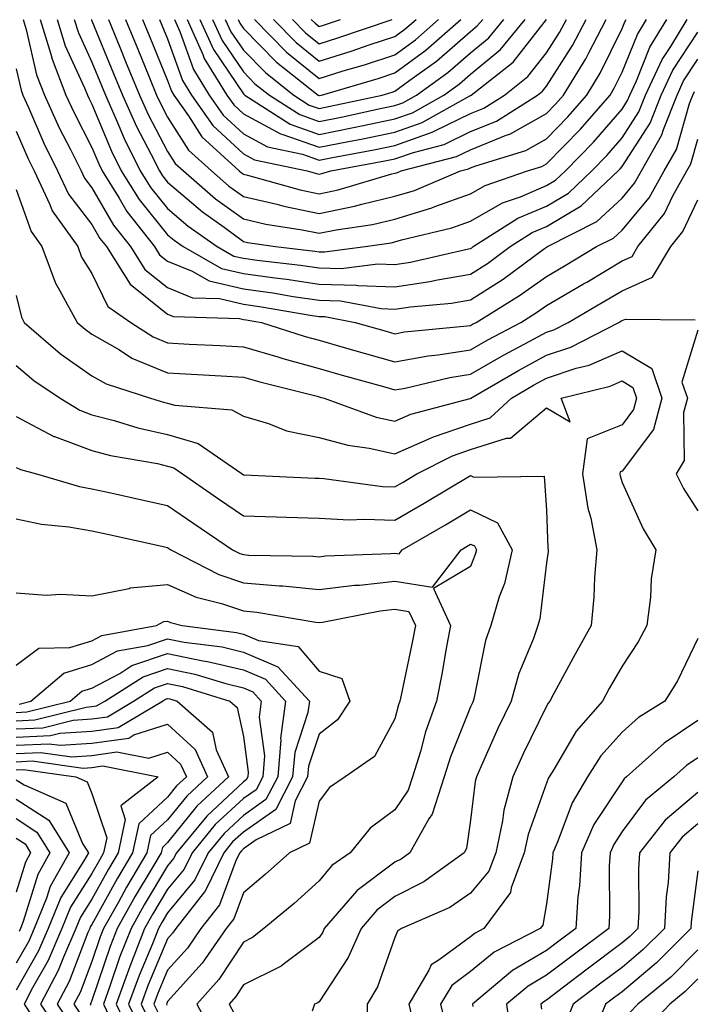
# Model space of a CAD drawing. Units: inches. Extents: x 1013363 to 1016003, y 7245098 to 7247738.
# Drawn here: x 1013629 to 1013717, y 7246552 to 7246682 of the extents above; entities that cross this region are included whole.
import ezdxf

# ---------------------------------------------------------------- set-up
doc = ezdxf.new("R2010")
doc.units = ezdxf.units.IN
doc.header["$MEASUREMENT"] = 0
doc.layers.add('Contour_10137245', color=7, linetype='Continuous', true_color=0x90af56)

msp = doc.modelspace()

# ---------------------------------------------------------------- linework, layer by layer
at = {"layer": 'Contour_10137245'}
for points in [[(1013628.98, 7246681.92, 3039), (1013629.39, 7246680.58, 3039), (1013630.74, 7246674.61, 3039), (1013631.78, 7246671.92, 3039), (1013633.74, 7246667.61, 3039), (1013635.22, 7246664.75, 3039), (1013636.62, 7246661.92, 3039), (1013637.07, 7246660.94, 3039), (1013638.05, 7246659.68, 3039), (1013640.9, 7246654.77, 3039), (1013643.14, 7246651.92, 3039), (1013645.04, 7246648.91, 3039), (1013648.05, 7246646.52, 3039), (1013651.31, 7246645.18, 3039), (1013654.9, 7246645.07, 3039), (1013658.05, 7246644.33, 3039), (1013660.17, 7246644.04, 3039), (1013667.13, 7246642.84, 3039), (1013668.05, 7246642.7, 3039), (1013668.81, 7246642.68, 3039), (1013672.82, 7246641.92, 3039), (1013676.89, 7246640.76, 3039), (1013678.05, 7246640.43, 3039), (1013679.31, 7246640.66, 3039), (1013687.58, 7246641.45, 3039), (1013688.05, 7246641.53, 3039), (1013688.3, 7246641.67, 3039), (1013688.77, 7246641.92, 3039), (1013694.52, 7246645.45, 3039), (1013698.05, 7246647.99, 3039), (1013700.53, 7246649.44, 3039), (1013704.68, 7246651.92, 3039), (1013706.92, 7246653.05, 3039), (1013708.05, 7246654.11, 3039), (1013711.61, 7246658.36, 3039), (1013713.59, 7246661.92, 3039), (1013715.21, 7246664.76, 3039), (1013716.94, 7246670.81, 3039), (1013717.38, 7246671.92, 3039), (1013717.59, 7246672.38, 3039)], [(1013631.22, 7246681.92, 3040), (1013632.63, 7246677.34, 3040), (1013632.79, 7246676.66, 3040), (1013634.62, 7246671.92, 3040), (1013635.7, 7246669.57, 3040), (1013638.05, 7246665.01, 3040), (1013638.96, 7246662.83, 3040), (1013639.41, 7246661.92, 3040), (1013641.64, 7246658.33, 3040), (1013642.68, 7246656.55, 3040), (1013646.31, 7246651.92, 3040), (1013646.99, 7246650.86, 3040), (1013648.05, 7246650.01, 3040), (1013651.28, 7246648.69, 3040), (1013653.54, 7246647.41, 3040), (1013658.05, 7246646.34, 3040), (1013661.94, 7246645.81, 3040), (1013664.63, 7246645.34, 3040), (1013668.05, 7246644.84, 3040), (1013670.89, 7246644.76, 3040), (1013676.22, 7246643.75, 3040), (1013678.05, 7246643.68, 3040), (1013680.12, 7246643.99, 3040), (1013685.51, 7246644.46, 3040), (1013688.05, 7246644.9, 3040), (1013692.35, 7246647.62, 3040), (1013697.79, 7246651.66, 3040), (1013698.05, 7246651.84, 3040), (1013698.18, 7246651.92, 3040), (1013704.73, 7246655.24, 3040), (1013708.05, 7246658.34, 3040), (1013709.68, 7246660.29, 3040), (1013710.6, 7246661.92, 3040), (1013713.29, 7246666.68, 3040), (1013713.5, 7246667.37, 3040), (1013715.3, 7246671.92, 3040), (1013716.17, 7246673.8, 3040), (1013718.05, 7246676.67, 3040)], [(1013633.47, 7246681.92, 3041), (1013634.54, 7246678.41, 3041), (1013637.09, 7246672.88, 3041), (1013637.46, 7246671.92, 3041), (1013637.65, 7246671.52, 3041), (1013638.05, 7246670.74, 3041), (1013640.64, 7246664.51, 3041), (1013641.93, 7246661.92, 3041), (1013644.27, 7246658.14, 3041), (1013648.05, 7246653.49, 3041), (1013648.9, 7246652.77, 3041), (1013650.09, 7246651.92, 3041), (1013655.17, 7246649.04, 3041), (1013658.05, 7246648.37, 3041), (1013662.18, 7246647.79, 3041), (1013663.74, 7246647.61, 3041), (1013668.05, 7246646.97, 3041), (1013672.97, 7246646.84, 3041), (1013673.17, 7246646.8, 3041), (1013678.05, 7246646.63, 3041), (1013682.66, 7246647.31, 3041), (1013683.67, 7246647.55, 3041), (1013688.05, 7246648.29, 3041), (1013690.28, 7246649.69, 3041), (1013693.27, 7246651.92, 3041), (1013696.19, 7246653.78, 3041), (1013698.05, 7246654.57, 3041), (1013702.66, 7246657.31, 3041), (1013707.52, 7246661.92, 3041), (1013707.79, 7246662.18, 3041), (1013708.05, 7246662.5, 3041), (1013711.75, 7246668.22, 3041), (1013713.22, 7246671.92, 3041), (1013714.76, 7246675.21, 3041), (1013718.05, 7246680.24, 3041)], [(1013635.72, 7246681.92, 3042), (1013636.26, 7246680.13, 3042), (1013638.05, 7246676.26, 3042), (1013639.32, 7246673.19, 3042), (1013639.84, 7246671.92, 3042), (1013641.27, 7246668.7, 3042), (1013642.32, 7246666.19, 3042), (1013644.44, 7246661.92, 3042), (1013645.82, 7246659.69, 3042), (1013648.05, 7246656.95, 3042), (1013650.76, 7246654.63, 3042), (1013654.59, 7246651.92, 3042), (1013656.8, 7246650.67, 3042), (1013658.05, 7246650.38, 3042), (1013659.85, 7246650.12, 3042), (1013665.6, 7246649.47, 3042), (1013668.05, 7246649.11, 3042), (1013670.94, 7246649.03, 3042), (1013675.79, 7246649.66, 3042), (1013678.05, 7246649.58, 3042), (1013680.09, 7246649.88, 3042), (1013687.76, 7246651.63, 3042), (1013688.05, 7246651.68, 3042), (1013688.2, 7246651.77, 3042), (1013688.4, 7246651.92, 3042), (1013694.3, 7246655.67, 3042), (1013698.05, 7246657.27, 3042), (1013700.97, 7246659, 3042), (1013704.05, 7246661.92, 3042), (1013706.03, 7246663.94, 3042), (1013708.05, 7246666.3, 3042), (1013710.26, 7246669.71, 3042), (1013711.14, 7246671.92, 3042), (1013713.34, 7246676.63, 3042), (1013714.46, 7246678.33, 3042), (1013716.62, 7246681.92, 3042)], [(1013637.96, 7246681.92, 3043), (1013637.98, 7246681.85, 3043), (1013638.05, 7246681.71, 3043), (1013640.91, 7246674.78, 3043), (1013642.09, 7246671.92, 3043), (1013643.93, 7246667.8, 3043), (1013645.87, 7246664.1, 3043), (1013646.96, 7246661.92, 3043), (1013647.38, 7246661.25, 3043), (1013648.05, 7246660.42, 3043), (1013652.63, 7246656.5, 3043), (1013655.5, 7246654.47, 3043), (1013658.05, 7246652.6, 3043), (1013658.61, 7246652.48, 3043), (1013662.28, 7246651.92, 3043), (1013667.46, 7246651.33, 3043), (1013668.05, 7246651.25, 3043), (1013668.74, 7246651.23, 3043), (1013674.11, 7246651.92, 3043), (1013677.55, 7246652.42, 3043), (1013678.05, 7246652.55, 3043), (1013678.94, 7246652.81, 3043), (1013685.58, 7246654.39, 3043), (1013688.05, 7246655.28, 3043), (1013692.27, 7246657.7, 3043), (1013694.64, 7246658.51, 3043), (1013698.05, 7246659.97, 3043), (1013699.27, 7246660.7, 3043), (1013700.57, 7246661.92, 3043), (1013704.27, 7246665.7, 3043), (1013708.05, 7246670.08, 3043), (1013708.77, 7246671.2, 3043), (1013709.06, 7246671.92, 3043), (1013709.94, 7246673.81, 3043), (1013711.73, 7246678.24, 3043), (1013713.95, 7246681.92, 3043)], [(1013640.22, 7246681.92, 3044), (1013641.74, 7246678.23, 3044), (1013642.5, 7246676.37, 3044), (1013644.34, 7246671.92, 3044), (1013645.48, 7246669.35, 3044), (1013648.05, 7246664.48, 3044), (1013649.04, 7246662.91, 3044), (1013650.14, 7246661.92, 3044), (1013654.38, 7246658.25, 3044), (1013658.05, 7246655.57, 3044), (1013661.01, 7246654.88, 3044), (1013665.82, 7246654.15, 3044), (1013668.05, 7246653.7, 3044), (1013670.29, 7246654.16, 3044), (1013675.11, 7246654.86, 3044), (1013678.05, 7246655.56, 3044), (1013682.93, 7246657.04, 3044), (1013683.33, 7246657.2, 3044), (1013688.05, 7246658.9, 3044), (1013689.96, 7246660.01, 3044), (1013695.56, 7246661.92, 3044), (1013697.46, 7246662.51, 3044), (1013698.05, 7246662.84, 3044), (1013702.55, 7246667.42, 3044), (1013706.46, 7246671.92, 3044), (1013707.06, 7246672.91, 3044), (1013708.05, 7246674.93, 3044), (1013710.06, 7246679.91, 3044), (1013711.27, 7246681.92, 3044)], [(1013642.47, 7246681.92, 3045), (1013644.1, 7246677.97, 3045), (1013645.57, 7246674.4, 3045), (1013646.59, 7246671.92, 3045), (1013647.04, 7246670.91, 3045), (1013648.05, 7246668.99, 3045), (1013650.79, 7246664.66, 3045), (1013653.82, 7246661.92, 3045), (1013656.09, 7246659.96, 3045), (1013658.05, 7246658.53, 3045), (1013662.46, 7246657.51, 3045), (1013663.38, 7246657.25, 3045), (1013668.05, 7246656.3, 3045), (1013672.72, 7246657.25, 3045), (1013673.67, 7246657.54, 3045), (1013678.05, 7246658.58, 3045), (1013680.62, 7246659.35, 3045), (1013686.73, 7246661.92, 3045), (1013687.78, 7246662.19, 3045), (1013688.05, 7246662.32, 3045), (1013688.72, 7246662.59, 3045), (1013695.34, 7246664.63, 3045), (1013698.05, 7246666.17, 3045), (1013700.9, 7246669.07, 3045), (1013703.37, 7246671.92, 3045), (1013705.16, 7246674.81, 3045), (1013708.05, 7246680.73, 3045), (1013708.39, 7246681.58, 3045), (1013708.6, 7246681.92, 3045)], [(1013644.73, 7246681.92, 3046), (1013645.7, 7246679.57, 3046), (1013648.05, 7246673.85, 3046), (1013648.56, 7246672.43, 3046), (1013648.87, 7246671.92, 3046), (1013650.79, 7246669.18, 3046), (1013652.54, 7246666.41, 3046), (1013657.51, 7246661.92, 3046), (1013657.81, 7246661.68, 3046), (1013658.05, 7246661.49, 3046), (1013658.61, 7246661.36, 3046), (1013665.54, 7246659.41, 3046), (1013668.05, 7246658.89, 3046), (1013670.56, 7246659.41, 3046), (1013677.64, 7246661.51, 3046), (1013678.05, 7246661.61, 3046), (1013678.29, 7246661.68, 3046), (1013678.87, 7246661.92, 3046), (1013686.17, 7246663.8, 3046), (1013688.05, 7246664.7, 3046), (1013692.75, 7246666.62, 3046), (1013693.22, 7246666.75, 3046), (1013698.05, 7246669.49, 3046), (1013699.25, 7246670.72, 3046), (1013700.3, 7246671.92, 3046), (1013703.26, 7246676.71, 3046), (1013703.64, 7246677.51, 3046), (1013705.96, 7246681.92, 3046)], [(1013646.99, 7246681.92, 3047), (1013647.3, 7246681.17, 3047), (1013648.05, 7246679.33, 3047), (1013649.99, 7246673.86, 3047), (1013651.2, 7246671.92, 3047), (1013654.03, 7246667.9, 3047), (1013658.05, 7246664.18, 3047), (1013659.51, 7246663.38, 3047), (1013666.45, 7246661.92, 3047), (1013667.7, 7246661.57, 3047), (1013668.05, 7246661.49, 3047), (1013668.4, 7246661.57, 3047), (1013669.59, 7246661.92, 3047), (1013676.74, 7246663.23, 3047), (1013678.05, 7246663.49, 3047), (1013680.49, 7246664.36, 3047), (1013684.55, 7246665.42, 3047), (1013688.05, 7246667.1, 3047), (1013691.48, 7246668.49, 3047), (1013696.87, 7246671.92, 3047), (1013697.53, 7246672.44, 3047), (1013698.05, 7246673.11, 3047), (1013701.51, 7246678.46, 3047), (1013703.32, 7246681.92, 3047)], [(1013648.94, 7246681.92, 3048), (1013649.65, 7246680.32, 3048), (1013651.44, 7246675.31, 3048), (1013653.54, 7246671.92, 3048), (1013655.39, 7246669.26, 3048), (1013658.05, 7246666.81, 3048), (1013661.22, 7246665.09, 3048), (1013665.85, 7246664.12, 3048), (1013668.05, 7246663.35, 3048), (1013669.82, 7246663.69, 3048), (1013675.28, 7246664.69, 3048), (1013678.05, 7246665.26, 3048), (1013682.96, 7246667.01, 3048), (1013683.34, 7246667.21, 3048), (1013688.05, 7246669.48, 3048), (1013689.79, 7246670.18, 3048), (1013692.5, 7246671.92, 3048), (1013695.61, 7246674.36, 3048), (1013698.05, 7246677.51, 3048), (1013699.78, 7246680.19, 3048), (1013700.7, 7246681.92, 3048)], [(1013650.62, 7246681.92, 3049), (1013652.69, 7246677.28, 3049), (1013652.87, 7246676.74, 3049), (1013655.87, 7246671.92, 3049), (1013656.77, 7246670.64, 3049), (1013658.05, 7246669.45, 3049), (1013662.93, 7246666.8, 3049), (1013663.24, 7246666.73, 3049), (1013668.05, 7246665.05, 3049), (1013671.94, 7246665.81, 3049), (1013673.81, 7246666.16, 3049), (1013678.05, 7246667.02, 3049), (1013681.67, 7246668.3, 3049), (1013687.95, 7246671.82, 3049), (1013688.05, 7246671.87, 3049), (1013688.09, 7246671.88, 3049), (1013688.14, 7246671.92, 3049), (1013693.68, 7246676.29, 3049), (1013698.05, 7246681.9, 3049)], [(1013652.3, 7246681.92, 3050), (1013654.08, 7246677.95, 3050), (1013658.05, 7246672.11, 3050), (1013658.14, 7246672.01, 3050), (1013658.26, 7246671.92, 3050), (1013664.22, 7246668.09, 3050), (1013668.05, 7246666.74, 3050), (1013672.38, 7246667.59, 3050), (1013674.1, 7246667.97, 3050), (1013678.05, 7246668.78, 3050), (1013680.37, 7246669.6, 3050), (1013684.51, 7246671.92, 3050), (1013686.57, 7246673.4, 3050), (1013688.05, 7246674.68, 3050), (1013692.01, 7246677.96, 3050), (1013695.26, 7246681.92, 3050)], [(1013653.98, 7246681.92, 3051), (1013655.24, 7246679.11, 3051), (1013658.05, 7246674.98, 3051), (1013659.56, 7246673.43, 3051), (1013661.49, 7246671.92, 3051), (1013665.48, 7246669.35, 3051), (1013668.05, 7246668.45, 3051), (1013670.95, 7246669.02, 3051), (1013676.31, 7246670.18, 3051), (1013678.05, 7246670.53, 3051), (1013679.08, 7246670.89, 3051), (1013680.89, 7246671.92, 3051), (1013685.06, 7246674.91, 3051), (1013688.05, 7246677.51, 3051), (1013690.47, 7246679.5, 3051), (1013692.44, 7246681.92, 3051)], [(1013655.66, 7246681.92, 3052), (1013656.4, 7246680.27, 3052), (1013658.05, 7246677.84, 3052), (1013660.99, 7246674.86, 3052), (1013664.71, 7246671.92, 3052), (1013666.74, 7246670.61, 3052), (1013668.05, 7246670.15, 3052), (1013669.52, 7246670.45, 3052), (1013676.35, 7246671.92, 3052), (1013677.67, 7246672.3, 3052), (1013678.05, 7246672.43, 3052), (1013680.01, 7246673.88, 3052), (1013683.55, 7246676.42, 3052), (1013688.05, 7246680.33, 3052), (1013688.92, 7246681.05, 3052), (1013689.64, 7246681.92, 3052)], [(1013657.34, 7246681.92, 3053), (1013657.56, 7246681.43, 3053), (1013658.05, 7246680.71, 3053), (1013662.41, 7246676.28, 3053), (1013667.93, 7246671.92, 3053), (1013668, 7246671.87, 3053), (1013668.05, 7246671.85, 3053), (1013668.1, 7246671.87, 3053), (1013668.35, 7246671.92, 3053), (1013675.85, 7246674.12, 3053), (1013678.05, 7246674.84, 3053), (1013682.12, 7246677.85, 3053), (1013686.76, 7246681.92, 3053)], [(1013659.5, 7246681.92, 3054), (1013663.74, 7246677.61, 3054), (1013668.05, 7246674.12, 3054), (1013671.24, 7246675.11, 3054), (1013674.04, 7246675.93, 3054), (1013678.05, 7246677.24, 3054), (1013680.75, 7246679.22, 3054), (1013683.8, 7246681.92, 3054)], [(1013662.01, 7246681.92, 3055), (1013665, 7246678.87, 3055), (1013668.05, 7246676.4, 3055), (1013672.26, 7246677.71, 3055), (1013674.67, 7246678.54, 3055), (1013678.05, 7246679.64, 3055), (1013679.36, 7246680.61, 3055), (1013680.85, 7246681.92, 3055)], [(1013664.51, 7246681.92, 3056), (1013666.26, 7246680.13, 3056), (1013668.05, 7246678.69, 3056), (1013670.51, 7246679.46, 3056), (1013677.68, 7246681.92, 3056)], [(1013667.01, 7246681.92, 3057), (1013667.53, 7246681.4, 3057), (1013668.05, 7246680.97, 3057), (1013668.77, 7246681.2, 3057), (1013670.87, 7246681.92, 3057)], [(1013628.05, 7246675.4, 3038), (1013628.69, 7246672.56, 3038), (1013628.94, 7246671.92, 3038), (1013629.68, 7246670.29, 3038), (1013631.71, 7246665.58, 3038), (1013633.52, 7246661.92, 3038), (1013634.96, 7246658.83, 3038), (1013638.05, 7246654.84, 3038), (1013639.11, 7246652.98, 3038), (1013639.96, 7246651.92, 3038), (1013643.1, 7246646.97, 3038), (1013648.05, 7246643.02, 3038), (1013648.84, 7246642.71, 3038), (1013657.52, 7246642.45, 3038), (1013658.05, 7246642.32, 3038), (1013658.4, 7246642.27, 3038), (1013660.43, 7246641.92, 3038), (1013666.19, 7246640.06, 3038), (1013668.05, 7246639.56, 3038), (1013671.35, 7246638.62, 3038), (1013674, 7246637.87, 3038), (1013678.05, 7246636.72, 3038), (1013682.45, 7246637.52, 3038), (1013683.77, 7246637.64, 3038), (1013688.05, 7246638.32, 3038), (1013690.34, 7246639.63, 3038), (1013694.66, 7246641.92, 3038), (1013696.76, 7246643.21, 3038), (1013698.05, 7246644.14, 3038), (1013702.96, 7246647.01, 3038), (1013703.38, 7246647.25, 3038), (1013708.05, 7246650.03, 3038), (1013709.36, 7246650.61, 3038), (1013710.13, 7246651.92, 3038), (1013713.66, 7246656.31, 3038), (1013714.76, 7246658.63, 3038), (1013716.59, 7246661.92, 3038), (1013717.12, 7246662.85, 3038), (1013718.05, 7246666.11, 3038)], [(1013628.05, 7246667.18, 3037), (1013629.63, 7246663.5, 3037), (1013630.42, 7246661.92, 3037), (1013632.5, 7246657.47, 3037), (1013632.79, 7246656.66, 3037), (1013636.17, 7246651.92, 3037), (1013636.67, 7246650.54, 3037), (1013638.05, 7246648.36, 3037), (1013640.17, 7246644.04, 3037), (1013643.18, 7246641.92, 3037), (1013646.14, 7246640.01, 3037), (1013648.05, 7246639.21, 3037), (1013650.9, 7246639.07, 3037), (1013655, 7246638.87, 3037), (1013658.05, 7246638.71, 3037), (1013662.61, 7246637.36, 3037), (1013663.27, 7246637.14, 3037), (1013668.05, 7246635.83, 3037), (1013671.1, 7246634.97, 3037), (1013676.53, 7246633.44, 3037), (1013678.05, 7246633.01, 3037), (1013679.39, 7246633.26, 3037), (1013685.3, 7246634.67, 3037), (1013688.05, 7246635.1, 3037), (1013692.39, 7246637.58, 3037), (1013695.22, 7246639.09, 3037), (1013698.05, 7246640.62, 3037), (1013699.02, 7246640.95, 3037), (1013700.91, 7246641.92, 3037), (1013705.43, 7246644.54, 3037), (1013708.05, 7246646.1, 3037), (1013712.06, 7246647.91, 3037), (1013714.46, 7246651.92, 3037), (1013716.06, 7246653.91, 3037), (1013718.05, 7246658.11, 3037)], [(1013628.05, 7246659.46, 3036), (1013630.03, 7246653.9, 3036), (1013631.45, 7246651.92, 3036), (1013633.22, 7246647.09, 3036), (1013633.78, 7246646.19, 3036), (1013636.1, 7246641.92, 3036), (1013637.14, 7246641.01, 3036), (1013638.05, 7246640.38, 3036), (1013641.69, 7246638.28, 3036), (1013643.34, 7246637.21, 3036), (1013648.05, 7246635.25, 3036), (1013651.21, 7246635.08, 3036), (1013655.11, 7246634.86, 3036), (1013658.05, 7246634.7, 3036), (1013660.2, 7246634.07, 3036), (1013667.8, 7246632.17, 3036), (1013668.2, 7246632.07, 3036), (1013668.7, 7246631.92, 3036), (1013675.56, 7246629.43, 3036), (1013678.05, 7246628.88, 3036), (1013680.16, 7246629.81, 3036), (1013688.01, 7246631.88, 3036), (1013688.05, 7246631.89, 3036), (1013688.07, 7246631.9, 3036), (1013688.09, 7246631.92, 3036), (1013694.38, 7246635.59, 3036), (1013698.05, 7246637.58, 3036), (1013701.3, 7246638.67, 3036), (1013707.63, 7246641.92, 3036), (1013707.89, 7246642.08, 3036), (1013708.05, 7246642.16, 3036), (1013708.5, 7246642.37, 3036), (1013717.7, 7246642.27, 3036)], [(1013628.05, 7246645.45, 3035), (1013628.74, 7246642.61, 3035), (1013629.11, 7246641.92, 3035), (1013633.9, 7246637.77, 3035), (1013638.05, 7246634.89, 3035), (1013639.93, 7246633.8, 3035), (1013645.78, 7246631.92, 3035), (1013647.51, 7246631.38, 3035), (1013648.05, 7246631.27, 3035), (1013648.99, 7246630.98, 3035), (1013656.52, 7246630.39, 3035), (1013658.05, 7246629.54, 3035), (1013661.38, 7246628.59, 3035), (1013663.74, 7246627.61, 3035), (1013668.05, 7246626.75, 3035), (1013671.83, 7246625.7, 3035), (1013674.64, 7246625.33, 3035), (1013678.05, 7246624.57, 3035), (1013682.77, 7246626.64, 3035), (1013683.15, 7246626.82, 3035), (1013688.05, 7246628.51, 3035), (1013690.64, 7246629.33, 3035), (1013693.44, 7246631.92, 3035), (1013696.35, 7246633.62, 3035), (1013698.05, 7246634.54, 3035), (1013701.99, 7246635.86, 3035), (1013703.69, 7246636.28, 3035), (1013708.05, 7246638.19, 3035), (1013711.98, 7246635.85, 3035), (1013713.31, 7246631.92, 3035), (1013712.2, 7246627.77, 3035), (1013708.05, 7246622.29, 3035), (1013707.79, 7246622.18, 3035), (1013707.75, 7246621.92, 3035), (1013707.79, 7246621.66, 3035), (1013708.05, 7246620.81, 3035), (1013710.82, 7246614.69, 3035), (1013712.51, 7246611.92, 3035), (1013711.89, 7246608.08, 3035), (1013711.79, 7246605.66, 3035), (1013711.3, 7246601.92, 3035), (1013710.19, 7246599.78, 3035), (1013708.05, 7246596.55, 3035), (1013706.36, 7246593.61, 3035), (1013705.44, 7246591.92, 3035), (1013702, 7246587.97, 3035), (1013699.05, 7246582.92, 3035), (1013698.41, 7246581.92, 3035), (1013698.27, 7246581.7, 3035), (1013698.05, 7246581.09, 3035), (1013695.64, 7246574.33, 3035), (1013695.12, 7246571.92, 3035), (1013693.4, 7246567.27, 3035), (1013693.3, 7246566.67, 3035), (1013689.81, 7246561.92, 3035), (1013688.65, 7246561.32, 3035), (1013688.05, 7246560.84, 3035), (1013683.91, 7246557.78, 3035), (1013682.84, 7246557.13, 3035), (1013682.54, 7246556.41, 3035), (1013679.89, 7246551.92, 3035), (1013680.47, 7246549.5, 3035)], [(1013718.05, 7246640.88, 3036), (1013715.95, 7246634.02, 3036), (1013716.67, 7246631.92, 3036), (1013716.17, 7246630.04, 3036), (1013716.26, 7246623.71, 3036), (1013715.17, 7246621.92, 3036), (1013716.14, 7246620.01, 3036), (1013718.05, 7246617.05, 3036)], [(1013628.05, 7246636.23, 3034), (1013630.37, 7246634.24, 3034), (1013633.87, 7246631.92, 3034), (1013636.47, 7246630.34, 3034), (1013638.05, 7246629.74, 3034), (1013641, 7246628.97, 3034), (1013644.13, 7246628, 3034), (1013648.05, 7246627.12, 3034), (1013652.06, 7246625.93, 3034), (1013657.88, 7246621.92, 3034), (1013658.05, 7246621.8, 3034), (1013658.17, 7246621.8, 3034), (1013667.49, 7246621.36, 3034), (1013668.05, 7246621.34, 3034), (1013668.66, 7246621.31, 3034), (1013676.41, 7246620.28, 3034), (1013678.05, 7246620.21, 3034), (1013679.13, 7246620.84, 3034), (1013680.94, 7246621.92, 3034), (1013685.66, 7246624.31, 3034), (1013688.05, 7246625.13, 3034), (1013692.77, 7246626.64, 3034), (1013693.33, 7246626.64, 3034), (1013698.05, 7246630.66, 3034), (1013701.17, 7246628.8, 3034), (1013700.01, 7246631.92, 3034), (1013706.47, 7246633.5, 3034), (1013708.05, 7246634.21, 3034), (1013709.48, 7246633.35, 3034), (1013709.96, 7246631.92, 3034), (1013709.56, 7246630.41, 3034), (1013708.05, 7246628.41, 3034), (1013703.42, 7246626.55, 3034), (1013702.82, 7246621.92, 3034), (1013703.51, 7246617.38, 3034), (1013703.91, 7246616.06, 3034), (1013704.73, 7246611.92, 3034), (1013704.42, 7246608.29, 3034), (1013704.33, 7246605.64, 3034), (1013703.98, 7246601.92, 3034), (1013701.84, 7246598.13, 3034), (1013699.05, 7246592.92, 3034), (1013698.51, 7246591.92, 3034), (1013698.29, 7246591.68, 3034), (1013698.05, 7246591.27, 3034), (1013694.99, 7246584.98, 3034), (1013693.6, 7246581.92, 3034), (1013692.42, 7246577.55, 3034), (1013692.25, 7246576.12, 3034), (1013691.36, 7246571.92, 3034), (1013690.46, 7246569.51, 3034), (1013688.05, 7246566.57, 3034), (1013685.29, 7246564.68, 3034), (1013678.94, 7246561.92, 3034), (1013678.38, 7246561.59, 3034), (1013678.05, 7246560.75, 3034), (1013675.74, 7246554.23, 3034), (1013674.37, 7246551.92, 3034), (1013674.33, 7246548.2, 3034)], [(1013628.05, 7246629.51, 3033), (1013633, 7246626.87, 3033), (1013633.13, 7246626.84, 3033), (1013638.05, 7246625, 3033), (1013640.49, 7246624.36, 3033), (1013646.69, 7246623.28, 3033), (1013648.05, 7246622.96, 3033), (1013648.86, 7246622.73, 3033), (1013650.03, 7246621.92, 3033), (1013654.75, 7246618.62, 3033), (1013658.05, 7246616.39, 3033), (1013662.38, 7246616.25, 3033), (1013663.75, 7246616.22, 3033), (1013668.05, 7246616.07, 3033), (1013672.01, 7246615.88, 3033), (1013674.01, 7246615.96, 3033), (1013678.05, 7246615.8, 3033), (1013681.93, 7246618.04, 3033), (1013688.05, 7246621.7, 3033), (1013688.48, 7246621.49, 3033), (1013697.75, 7246621.62, 3033), (1013698.05, 7246617.13, 3033), (1013698.26, 7246612.13, 3033), (1013698.29, 7246611.92, 3033), (1013698.27, 7246611.7, 3033), (1013698.05, 7246610.19, 3033), (1013697.19, 7246602.78, 3033), (1013696.94, 7246601.92, 3033), (1013696.35, 7246600.22, 3033), (1013694.4, 7246595.57, 3033), (1013693.38, 7246591.92, 3033), (1013691.66, 7246588.31, 3033), (1013689.46, 7246583.33, 3033), (1013688.81, 7246581.92, 3033), (1013688.66, 7246581.31, 3033), (1013688.05, 7246576.23, 3033), (1013687.49, 7246572.48, 3033), (1013687.19, 7246571.92, 3033), (1013681.89, 7246568.08, 3033), (1013678.05, 7246566.13, 3033), (1013675.65, 7246564.32, 3033), (1013673.58, 7246561.92, 3033), (1013671.89, 7246558.08, 3033), (1013668.05, 7246552.23, 3033), (1013667.86, 7246552.11, 3033), (1013667.42, 7246551.92, 3033), (1013667.13, 7246551, 3033)], [(1013628.05, 7246622.79, 3032), (1013628.62, 7246622.49, 3032), (1013630.74, 7246621.92, 3032), (1013636.39, 7246620.26, 3032), (1013638.05, 7246619.97, 3032), (1013640.56, 7246619.41, 3032), (1013644.65, 7246618.52, 3032), (1013648.05, 7246617.77, 3032), (1013651.5, 7246615.37, 3032), (1013656.62, 7246611.92, 3032), (1013657.56, 7246611.43, 3032), (1013658.05, 7246611.28, 3032), (1013658.76, 7246611.21, 3032), (1013667.21, 7246611.08, 3032), (1013668.05, 7246611, 3032), (1013668.87, 7246611.1, 3032), (1013677.53, 7246611.4, 3032), (1013678.05, 7246611.46, 3032), (1013678.6, 7246611.37, 3032), (1013679.02, 7246611.92, 3032), (1013684.75, 7246615.22, 3032), (1013688.05, 7246617.17, 3032), (1013691.6, 7246615.47, 3032), (1013693.52, 7246611.92, 3032), (1013692.52, 7246607.45, 3032), (1013691.83, 7246605.7, 3032), (1013690.72, 7246601.92, 3032), (1013690.03, 7246599.94, 3032), (1013688.52, 7246592.39, 3032), (1013688.39, 7246591.92, 3032), (1013688.28, 7246591.69, 3032), (1013688.05, 7246591.17, 3032), (1013685.37, 7246584.6, 3032), (1013684.54, 7246581.92, 3032), (1013682.95, 7246577.02, 3032), (1013682.52, 7246576.39, 3032), (1013680.01, 7246571.92, 3032), (1013678.88, 7246571.09, 3032), (1013678.05, 7246570.68, 3032), (1013673.06, 7246566.93, 3032), (1013673.03, 7246566.9, 3032), (1013668.73, 7246561.92, 3032), (1013668.53, 7246561.44, 3032), (1013668.05, 7246560.72, 3032), (1013663.29, 7246557.16, 3032), (1013663.02, 7246556.95, 3032), (1013658.05, 7246554.47, 3032), (1013657.03, 7246552.94, 3032), (1013656.15, 7246551.92, 3032), (1013656.81, 7246550.68, 3032)], [(1013628.05, 7246615.98, 3031), (1013631.4, 7246615.27, 3031), (1013635.02, 7246614.95, 3031), (1013638.05, 7246614.43, 3031), (1013640.1, 7246613.97, 3031), (1013647.69, 7246612.28, 3031), (1013648.05, 7246612.2, 3031), (1013648.22, 7246612.09, 3031), (1013648.47, 7246611.92, 3031), (1013654.79, 7246608.66, 3031), (1013658.05, 7246607.55, 3031), (1013662.83, 7246607.14, 3031), (1013663.26, 7246607.13, 3031), (1013668.05, 7246606.66, 3031), (1013672.73, 7246607.24, 3031), (1013673.39, 7246607.26, 3031), (1013678.05, 7246607.76, 3031), (1013683, 7246606.97, 3031), (1013686.78, 7246611.92, 3031), (1013687.59, 7246612.38, 3031), (1013688.05, 7246612.65, 3031), (1013688.55, 7246612.42, 3031), (1013688.82, 7246611.92, 3031), (1013688.67, 7246611.3, 3031), (1013688.05, 7246609.7, 3031), (1013683.15, 7246606.82, 3031), (1013685.39, 7246601.92, 3031), (1013684.78, 7246598.65, 3031), (1013684.28, 7246595.69, 3031), (1013683.54, 7246591.92, 3031), (1013682.09, 7246587.88, 3031), (1013681.42, 7246585.29, 3031), (1013680.37, 7246581.92, 3031), (1013679.8, 7246580.17, 3031), (1013678.05, 7246577.57, 3031), (1013674.8, 7246575.17, 3031), (1013672.16, 7246571.92, 3031), (1013669.73, 7246570.24, 3031), (1013668.05, 7246568.2, 3031), (1013664.73, 7246565.24, 3031), (1013660.75, 7246561.92, 3031), (1013659.25, 7246560.72, 3031), (1013658.05, 7246560.12, 3031), (1013654.79, 7246555.18, 3031), (1013651.91, 7246551.92, 3031), (1013654.05, 7246547.92, 3031)], [(1013628.05, 7246606.21, 3030), (1013632.07, 7246605.94, 3030), (1013633.91, 7246606.06, 3030), (1013638.05, 7246605.85, 3030), (1013642.95, 7246606.82, 3030), (1013643.08, 7246606.89, 3030), (1013648.05, 7246607.32, 3030), (1013651.8, 7246605.67, 3030), (1013655.14, 7246604.83, 3030), (1013658.05, 7246603.84, 3030), (1013659.82, 7246603.69, 3030), (1013667.62, 7246602.35, 3030), (1013668.05, 7246602.3, 3030), (1013668.49, 7246602.36, 3030), (1013676.12, 7246603.85, 3030), (1013678.05, 7246604.07, 3030), (1013679.9, 7246603.77, 3030), (1013680.75, 7246601.92, 3030), (1013680.32, 7246599.65, 3030), (1013678.86, 7246592.73, 3030), (1013678.7, 7246591.92, 3030), (1013678.53, 7246591.44, 3030), (1013678.05, 7246589.59, 3030), (1013675.35, 7246584.62, 3030), (1013671.48, 7246581.92, 3030), (1013669.43, 7246580.54, 3030), (1013668.05, 7246578.73, 3030), (1013666.78, 7246573.19, 3030), (1013664.14, 7246571.92, 3030), (1013660.93, 7246569.04, 3030), (1013658.05, 7246566.63, 3030), (1013656.77, 7246563.2, 3030), (1013655.78, 7246561.92, 3030), (1013652.61, 7246557.36, 3030), (1013648.05, 7246552.28, 3030), (1013647.94, 7246552.03, 3030), (1013647.9, 7246551.92, 3030), (1013647.95, 7246551.82, 3030)], [(1013628.05, 7246596.67, 3029), (1013631.06, 7246598.91, 3029), (1013635.13, 7246599, 3029), (1013638.05, 7246599.9, 3029), (1013639.37, 7246600.6, 3029), (1013646.56, 7246601.92, 3029), (1013647.54, 7246602.43, 3029), (1013648.05, 7246602.47, 3029), (1013648.43, 7246602.3, 3029), (1013649.96, 7246601.92, 3029), (1013657.13, 7246601, 3029), (1013658.05, 7246600.78, 3029), (1013660.03, 7246599.94, 3029), (1013665.29, 7246599.16, 3029), (1013668.05, 7246595.87, 3029), (1013671.04, 7246594.91, 3029), (1013672.12, 7246591.92, 3029), (1013670.49, 7246589.48, 3029), (1013668.05, 7246587.56, 3029), (1013666.64, 7246583.33, 3029), (1013666.53, 7246581.92, 3029), (1013664.9, 7246578.77, 3029), (1013664.21, 7246575.76, 3029), (1013659.75, 7246573.62, 3029), (1013658.05, 7246572.43, 3029), (1013657.79, 7246572.18, 3029), (1013657.57, 7246571.92, 3029), (1013657.1, 7246570.97, 3029), (1013654.91, 7246565.06, 3029), (1013652.45, 7246561.92, 3029), (1013650.65, 7246559.32, 3029), (1013648.05, 7246556.42, 3029), (1013646.72, 7246553.25, 3029), (1013646.23, 7246551.92, 3029), (1013646.83, 7246550.7, 3029)], [(1013628.43, 7246591.54, 3028), (1013629.97, 7246591.92, 3028), (1013634.34, 7246595.63, 3028), (1013638.05, 7246596.77, 3028), (1013641.41, 7246598.56, 3028), (1013645.42, 7246599.29, 3028), (1013648.05, 7246600.17, 3028), (1013650.24, 7246599.73, 3028), (1013655.23, 7246599.1, 3028), (1013658.05, 7246598.41, 3028), (1013662.61, 7246596.48, 3028), (1013666.76, 7246591.92, 3028), (1013666.57, 7246590.44, 3028), (1013664.82, 7246585.15, 3028), (1013664.55, 7246581.92, 3028), (1013662.34, 7246577.63, 3028), (1013658.05, 7246574.64, 3028), (1013656.63, 7246573.34, 3028), (1013655.47, 7246571.92, 3028), (1013653.04, 7246566.93, 3028), (1013652.9, 7246566.77, 3028), (1013649.13, 7246561.92, 3028), (1013648.68, 7246561.29, 3028), (1013648.05, 7246560.57, 3028), (1013645.49, 7246554.48, 3028), (1013644.56, 7246551.92, 3028), (1013645.7, 7246549.57, 3028)], [(1013718.05, 7246600.22, 3036), (1013715.37, 7246594.6, 3036), (1013713.69, 7246591.92, 3036), (1013710.22, 7246589.75, 3036), (1013708.05, 7246587.84, 3036), (1013705.26, 7246584.71, 3036), (1013703.46, 7246581.92, 3036), (1013701.44, 7246578.53, 3036), (1013699.57, 7246573.44, 3036), (1013698.89, 7246571.92, 3036), (1013698.84, 7246571.13, 3036), (1013698.05, 7246565.16, 3036), (1013697.59, 7246562.38, 3036), (1013697.25, 7246561.92, 3036), (1013691.17, 7246558.8, 3036), (1013688.05, 7246556.26, 3036), (1013685.56, 7246554.41, 3036), (1013684.09, 7246551.92, 3036), (1013684.86, 7246548.73, 3036)], [(1013628.05, 7246590.44, 3027), (1013629.47, 7246590.5, 3027), (1013635.17, 7246591.92, 3027), (1013636.72, 7246593.25, 3027), (1013638.05, 7246593.65, 3027), (1013641.73, 7246595.6, 3027), (1013643.34, 7246596.63, 3027), (1013648.05, 7246598.2, 3027), (1013652.71, 7246597.26, 3027), (1013653.31, 7246597.18, 3027), (1013658.05, 7246596.05, 3027), (1013660.95, 7246594.82, 3027), (1013663.59, 7246591.92, 3027), (1013662.95, 7246587.02, 3027), (1013662.97, 7246586.84, 3027), (1013662.58, 7246581.92, 3027), (1013661.03, 7246578.94, 3027), (1013658.05, 7246576.85, 3027), (1013655.49, 7246574.48, 3027), (1013653.38, 7246571.92, 3027), (1013651.63, 7246568.34, 3027), (1013648.05, 7246564.01, 3027), (1013647.27, 7246562.7, 3027), (1013646.83, 7246561.92, 3027), (1013646.03, 7246559.9, 3027), (1013644.27, 7246555.7, 3027), (1013642.9, 7246551.92, 3027), (1013644.57, 7246548.44, 3027)], [(1013628.05, 7246589.35, 3026), (1013630.51, 7246589.46, 3026), (1013637.28, 7246591.15, 3026), (1013638.05, 7246591.21, 3026), (1013638.67, 7246591.3, 3026), (1013639.75, 7246591.92, 3026), (1013644.82, 7246595.15, 3026), (1013648.05, 7246596.23, 3026), (1013651.63, 7246595.5, 3026), (1013655.73, 7246594.24, 3026), (1013658.05, 7246593.69, 3026), (1013659.29, 7246593.16, 3026), (1013660.41, 7246591.92, 3026), (1013660.15, 7246589.82, 3026), (1013660.82, 7246584.69, 3026), (1013660.6, 7246581.92, 3026), (1013659.73, 7246580.24, 3026), (1013658.05, 7246579.07, 3026), (1013654.34, 7246575.63, 3026), (1013651.29, 7246571.92, 3026), (1013650.23, 7246569.74, 3026), (1013648.05, 7246567.12, 3026), (1013646.11, 7246563.86, 3026), (1013645.01, 7246561.92, 3026), (1013643.05, 7246556.92, 3026), (1013643.04, 7246556.91, 3026), (1013641.23, 7246551.92, 3026), (1013643.44, 7246547.31, 3026)], [(1013628.05, 7246588.27, 3025), (1013631.55, 7246588.42, 3025), (1013635.56, 7246589.43, 3025), (1013638.05, 7246589.6, 3025), (1013640.09, 7246589.88, 3025), (1013643.55, 7246591.92, 3025), (1013646.3, 7246593.67, 3025), (1013648.05, 7246594.25, 3025), (1013649.99, 7246593.86, 3025), (1013656.28, 7246591.92, 3025), (1013657.22, 7246591.09, 3025), (1013658.05, 7246587.26, 3025), (1013658.67, 7246582.55, 3025), (1013658.63, 7246581.92, 3025), (1013658.43, 7246581.54, 3025), (1013658.05, 7246581.28, 3025), (1013653.2, 7246576.77, 3025), (1013649.2, 7246571.92, 3025), (1013648.82, 7246571.15, 3025), (1013648.05, 7246570.21, 3025), (1013644.94, 7246565.03, 3025), (1013643.21, 7246561.92, 3025), (1013641.74, 7246558.23, 3025), (1013640.42, 7246554.29, 3025), (1013639.56, 7246551.92, 3025), (1013640.96, 7246549.01, 3025)], [(1013628.05, 7246587.18, 3024), (1013632.58, 7246587.39, 3024), (1013633.83, 7246587.7, 3024), (1013638.05, 7246587.98, 3024), (1013641.5, 7246588.47, 3024), (1013647.36, 7246591.92, 3024), (1013647.78, 7246592.19, 3024), (1013648.05, 7246592.28, 3024), (1013648.35, 7246592.22, 3024), (1013649.32, 7246591.92, 3024), (1013653.96, 7246587.83, 3024), (1013654.46, 7246585.51, 3024), (1013656.08, 7246581.92, 3024), (1013651.89, 7246578.08, 3024), (1013648.05, 7246573.27, 3024), (1013647.35, 7246572.62, 3024), (1013647.19, 7246571.92, 3024), (1013645.97, 7246569.84, 3024), (1013643.78, 7246566.19, 3024), (1013641.39, 7246561.92, 3024), (1013640.44, 7246559.53, 3024), (1013638.05, 7246552.41, 3024), (1013637.91, 7246552.06, 3024), (1013637.84, 7246551.92, 3024), (1013637.92, 7246551.79, 3024)], [(1013628.05, 7246586.1, 3023), (1013632.42, 7246586.3, 3023), (1013633.87, 7246586.1, 3023), (1013638.05, 7246586.38, 3023), (1013642.91, 7246587.06, 3023), (1013643.6, 7246587.47, 3023), (1013648.05, 7246588.9, 3023), (1013651.66, 7246585.53, 3023), (1013653.3, 7246581.92, 3023), (1013650.56, 7246579.41, 3023), (1013648.05, 7246576.27, 3023), (1013645.79, 7246574.18, 3023), (1013645.3, 7246571.92, 3023), (1013642.61, 7246567.36, 3023), (1013641.54, 7246565.41, 3023), (1013639.57, 7246561.92, 3023), (1013639.14, 7246560.83, 3023), (1013638.05, 7246557.57, 3023), (1013636.48, 7246553.49, 3023), (1013635.66, 7246551.92, 3023), (1013636.61, 7246550.48, 3023)], [(1013718.05, 7246589.36, 3037), (1013713.59, 7246586.38, 3037), (1013708.64, 7246581.92, 3037), (1013708.31, 7246581.66, 3037), (1013708.05, 7246581.3, 3037), (1013704.33, 7246575.64, 3037), (1013702.67, 7246571.92, 3037), (1013702.42, 7246567.55, 3037), (1013702.21, 7246566.08, 3037), (1013701.93, 7246561.92, 3037), (1013699.71, 7246560.26, 3037), (1013698.05, 7246559, 3037), (1013693.58, 7246556.39, 3037), (1013688.29, 7246551.92, 3037), (1013688.33, 7246551.64, 3037)], [(1013628.05, 7246585.02, 3022), (1013631.29, 7246585.16, 3022), (1013635.38, 7246584.59, 3022), (1013638.05, 7246584.77, 3022), (1013641.36, 7246585.23, 3022), (1013645.57, 7246584.4, 3022), (1013648.05, 7246585.21, 3022), (1013649.75, 7246583.62, 3022), (1013650.52, 7246581.92, 3022), (1013649.23, 7246580.74, 3022), (1013648.05, 7246579.25, 3022), (1013644.23, 7246575.74, 3022), (1013643.4, 7246571.92, 3022), (1013641.42, 7246568.55, 3022), (1013638.05, 7246562.45, 3022), (1013637.84, 7246562.13, 3022), (1013637.76, 7246561.92, 3022), (1013637.53, 7246561.4, 3022), (1013635.03, 7246554.94, 3022), (1013633.46, 7246551.92, 3022), (1013635.3, 7246549.17, 3022)], [(1013718.05, 7246584.43, 3038), (1013716.55, 7246583.42, 3038), (1013714.88, 7246581.92, 3038), (1013711.12, 7246578.85, 3038), (1013708.05, 7246574.71, 3038), (1013706.94, 7246573.03, 3038), (1013706.45, 7246571.92, 3038), (1013706.34, 7246570.21, 3038), (1013706.39, 7246563.58, 3038), (1013706.28, 7246561.92, 3038), (1013701.57, 7246558.4, 3038), (1013698.05, 7246555.74, 3038), (1013695.64, 7246554.33, 3038), (1013692.8, 7246551.92, 3038), (1013693.41, 7246547.28, 3038)], [(1013628.05, 7246583.93, 3021), (1013630.16, 7246584.03, 3021), (1013636.89, 7246583.08, 3021), (1013638.05, 7246583.16, 3021), (1013639.5, 7246583.37, 3021), (1013646.8, 7246581.92, 3021), (1013641.86, 7246578.11, 3021), (1013642.46, 7246576.33, 3021), (1013641.5, 7246571.92, 3021), (1013640.23, 7246569.74, 3021), (1013638.05, 7246565.81, 3021), (1013636.54, 7246563.43, 3021), (1013635.93, 7246561.92, 3021), (1013634.28, 7246558.15, 3021), (1013633.6, 7246556.37, 3021), (1013631.27, 7246551.92, 3021), (1013633.98, 7246547.85, 3021)], [(1013628.05, 7246582.85, 3020), (1013629.03, 7246582.9, 3020), (1013635.94, 7246581.92, 3020), (1013637.41, 7246581.28, 3020), (1013638.05, 7246579.74, 3020), (1013640.03, 7246573.9, 3020), (1013639.6, 7246571.92, 3020), (1013639.03, 7246570.94, 3020), (1013638.05, 7246569.17, 3020), (1013635.24, 7246564.73, 3020), (1013634.09, 7246561.92, 3020), (1013632.26, 7246557.71, 3020), (1013630.21, 7246554.08, 3020), (1013629.09, 7246551.92, 3020), (1013631.13, 7246548.84, 3020)], [(1013628.05, 7246581.55, 3019), (1013629.09, 7246580.88, 3019), (1013634.59, 7246578.46, 3019), (1013636.81, 7246573.16, 3019), (1013637.59, 7246571.92, 3019), (1013637, 7246570.87, 3019), (1013633.94, 7246566.03, 3019), (1013632.26, 7246561.92, 3019), (1013630.98, 7246558.99, 3019), (1013628.05, 7246553.8, 3019)], [(1013628.05, 7246578.99, 3018), (1013632.35, 7246576.22, 3018), (1013635.05, 7246571.92, 3018), (1013632.52, 7246567.45, 3018), (1013632.05, 7246565.92, 3018), (1013630.43, 7246561.92, 3018), (1013629.71, 7246560.26, 3018), (1013628.05, 7246557.33, 3018)], [(1013718.05, 7246579.88, 3039), (1013713.74, 7246576.23, 3039), (1013710.35, 7246571.92, 3039), (1013710.22, 7246569.75, 3039), (1013710.25, 7246564.12, 3039), (1013710.13, 7246561.92, 3039), (1013709.09, 7246560.88, 3039), (1013708.05, 7246560.02, 3039), (1013703.42, 7246556.55, 3039), (1013700.32, 7246554.19, 3039), (1013698.05, 7246552.47, 3039), (1013697.71, 7246552.26, 3039), (1013697.3, 7246551.92, 3039), (1013697.39, 7246551.26, 3039)], [(1013628.05, 7246576.42, 3017), (1013630.78, 7246574.65, 3017), (1013632.51, 7246571.92, 3017), (1013630.9, 7246569.07, 3017), (1013628.97, 7246562.84, 3017), (1013628.6, 7246561.92, 3017), (1013628.43, 7246561.54, 3017)], [(1013718.05, 7246575.73, 3040), (1013715.99, 7246573.98, 3040), (1013714.37, 7246571.92, 3040), (1013714.11, 7246567.98, 3040), (1013713.87, 7246566.1, 3040), (1013713.63, 7246561.92, 3040), (1013710.83, 7246559.14, 3040), (1013708.05, 7246556.79, 3040), (1013705.26, 7246554.71, 3040), (1013701.59, 7246551.92, 3040), (1013700.59, 7246549.38, 3040)], [(1013628.05, 7246573.85, 3016), (1013629.23, 7246573.1, 3016), (1013629.96, 7246571.92, 3016), (1013629.28, 7246570.69, 3016), (1013628.05, 7246566.73, 3016)], [(1013718.05, 7246569.53, 3041), (1013717.18, 7246562.79, 3041), (1013717.13, 7246561.92, 3041), (1013712.59, 7246557.38, 3041), (1013708.05, 7246553.57, 3041), (1013707.1, 7246552.87, 3041), (1013705.86, 7246551.92, 3041), (1013704.42, 7246548.29, 3041)], [(1013718.05, 7246559.09, 3042), (1013714.47, 7246555.5, 3042), (1013710.11, 7246551.92, 3042), (1013709.1, 7246550.87, 3042)], [(1013718.05, 7246555.26, 3043), (1013716.38, 7246553.59, 3043), (1013714.36, 7246551.92, 3043), (1013711.28, 7246548.69, 3043)]]:
    msp.add_polyline3d(points, dxfattribs=at)

doc.saveas('drawing.dxf')
